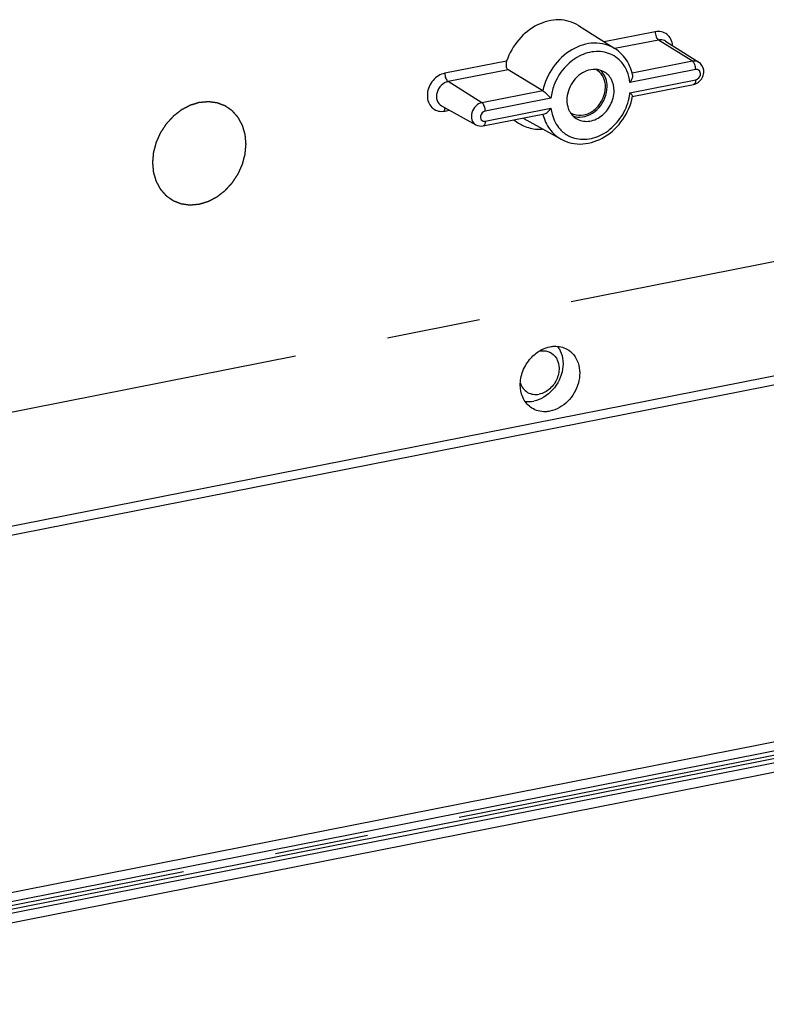
# Model space of a CAD drawing. Units: millimetres. Extents: x -3 to 1381, y 0 to 594.
# Drawn here: x 620 to 648, y 113 to 149 of the extents above; entities that cross this region are included whole.
import ezdxf

# ---------------------------------------------------------------- set-up
doc = ezdxf.new("R2010")
doc.units = ezdxf.units.MM
doc.header["$LTSCALE"] = 46.255
doc.linetypes.add('CENTER', pattern=[0.6, 0.375, -0.075, 0.075, -0.075])
doc.linetypes.add('PHANTOM', pattern=[0.8, 0.45, -0.05, 0.1, -0.05, 0.1, -0.05])
for name, color, linetype in [('AUSFORMSCHRAEGEN', 7, 'CONTINUOUS'), ('AUSW-EINSAETZE', 7, 'CONTINUOUS'), ('BEZUGSACHSEN', 7, 'CONTINUOUS'), ('KONTUREN', 7, 'CONTINUOUS'), ('RUNDUNGEN', 7, 'CONTINUOUS'), ('TEXT', 7, 'CONTINUOUS')]:
    doc.layers.add(name, color=color, linetype=linetype)

msp = doc.modelspace()

# ---------------------------------------------------------------- linework, layer by layer
at = {"layer": 'AUSFORMSCHRAEGEN', "color": 7, "linetype": 'CONTINUOUS'}
for p, q in [((640.9922, 149.1289), (642.344, 148.2722)), ((644.2199, 148.5471), (645.4512, 147.7668)), ((635.9205, 146.1553), (637.1964, 145.4503)), ((639.079, 145.6195), (640.3549, 144.9145))]:
    msp.add_line(p, q, dxfattribs=at)
msp.add_arc((639.4942, 136.6983), 0.9099, 30.81755, 36.60912, dxfattribs=at)
for points, knots in [([(641.2889, 147.4446), (641.0802, 147.3639), (640.7137, 147.0512), (640.5653, 146.5952), (640.5653, 146.3679)], [0, 0, 0, 0, 0.4960493, 1, 1, 1, 1]), ([(641.9354, 147.4184), (641.8418, 147.4701), (641.6191, 147.5291), (641.3953, 147.4857), (641.2889, 147.4446)], [0, 0, 0, 0, 0.4838124, 1, 1, 1, 1]), ([(641.9319, 147.1689), (641.9175, 147.204), (641.8517, 147.3351), (641.7412, 147.4439), (641.6463, 147.4964)], [0, 0, 0, 0, 0.2594592, 1, 1, 1, 1]), ([(642.3125, 146.7129), (642.3125, 146.8571), (642.2542, 147.1406), (642.0513, 147.3543), (641.9354, 147.4184)], [0, 0, 0, 0, 0.5211495, 1, 1, 1, 1]), ([(640.9078, 145.683), (641.0367, 145.6013), (641.3791, 145.5301), (641.8635, 145.7429), (642.2156, 146.1644), (642.3125, 146.532), (642.3125, 146.7129)], [0, 0, 0, 0, 0.2225103, 0.4690785, 0.7362757, 1, 1, 1, 1]), ([(640.9085, 145.8154), (641.0332, 145.7897), (641.3145, 145.8171), (641.7911, 146.1197), (641.993, 146.5615), (641.993, 146.8473)], [0, 0, 0, 0, 0.2302235, 0.4834741, 1, 1, 1, 1]), ([(641.0402, 145.7334), (641.3023, 145.7356), (641.8385, 146.0283), (642.0549, 146.5798), (642.0549, 146.8595)], [0, 0, 0, 0, 0.4837458, 1, 1, 1, 1]), ([(640.6178, 146.0546), (640.6317, 146.0157), (640.6959, 145.8704), (640.8086, 145.7459), (640.9078, 145.683)], [0, 0, 0, 0, 0.260121, 1, 1, 1, 1]), ([(639.5631, 137.0836), (639.5929, 137.1012), (639.7116, 137.1651), (639.8407, 137.2101), (639.9389, 137.2295)], [0, 0, 0, 0, 0.2573118, 1, 1, 1, 1]), ([(639.9389, 137.2295), (639.9934, 137.2403), (640.2055, 137.2658), (640.4275, 137.2172), (640.5656, 137.1408)], [0, 0, 0, 0, 0.2605194, 1, 1, 1, 1]), ([(640.5656, 137.1408), (640.6612, 137.0878), (640.8364, 136.9389), (641.0614, 136.5146), (641.0492, 135.8487), (640.6531, 135.1681), (640.1826, 134.8891), (639.9389, 134.8409)], [0, 0, 0, 0, 0.1111599, 0.2270965, 0.4788128, 0.7473799, 1, 1, 1, 1]), ([(639.2689, 134.9554), (639.1379, 135.0386), (638.9127, 135.2953), (638.8023, 135.8058), (638.9062, 136.3462), (639.1046, 136.6696), (639.2302, 136.8091)], [0, 0, 0, 0, 0.2238088, 0.4662567, 0.7291397, 1, 1, 1, 1]), ([(640.4053, 136.3995), (640.3615, 136.1181), (640.1089, 135.5878), (639.6038, 135.2684), (639.3389, 135.2161)], [0, 0, 0, 0, 0.5134, 1, 1, 1, 1]), ([(639.9389, 134.8409), (639.88, 134.8293), (639.6517, 134.8031), (639.4121, 134.8645), (639.2689, 134.9554)], [0, 0, 0, 0, 0.261254, 1, 1, 1, 1])]:
    msp.add_open_spline(points, degree=3, knots=knots, dxfattribs=at)
for points in [[(642.0029, 147.1701), (641.9631, 147.2813), (641.8963, 147.387), (641.8092, 147.4667)], [(641.993, 146.8473), (641.993, 146.9564), (641.9735, 147.068), (641.9319, 147.1689)], [(642.0549, 146.8595), (642.0549, 146.9645), (642.0383, 147.0713), (642.0029, 147.1701)], [(640.5653, 146.3679), (640.5653, 146.262), (640.5821, 146.1543), (640.6178, 146.0546)], [(640.6994, 145.8997), (640.7629, 145.8594), (640.8349, 145.8305), (640.9085, 145.8154)], [(640.7858, 145.7772), (640.8664, 145.7472), (640.9542, 145.7327), (641.0402, 145.7334)], [(640.2756, 137.1644), (640.3412, 137.0545), (640.3844, 136.9293), (640.4053, 136.803)], [(639.2302, 136.8091), (639.3264, 136.916), (639.4393, 137.0104), (639.5631, 137.0836)], [(640.4053, 136.803), (640.4274, 136.6703), (640.4261, 136.5324), (640.4053, 136.3995)], [(639.0157, 135.2058), (639.1225, 135.1908), (639.2332, 135.1952), (639.3389, 135.2161)]]:
    msp.add_open_spline(points, degree=3, dxfattribs=at)
at = {"layer": 'AUSW-EINSAETZE', "color": 2, "linetype": 'CENTER'}
msp.add_line((684.9722, 147.6294), (603.1538, 131.4731), dxfattribs=at)
at = {"layer": 'BEZUGSACHSEN', "color": 7, "linetype": 'CONTINUOUS'}
for points in [[(639.5389, 137.0709), (639.6435, 137.0916), (639.7569, 137.0877), (639.8583, 137.0549)], [(639.8583, 137.0549), (639.956, 137.0233), (640.0475, 136.9617), (640.1144, 136.8838)]]:
    msp.add_open_spline(points, degree=3, dxfattribs=at)
for points, knots in [([(640.1144, 136.8838), (640.2032, 136.7805), (640.3124, 136.4918), (640.2313, 136.0385), (639.964, 135.6539), (639.6827, 135.5018), (639.5389, 135.4734)], [0, 0, 0, 0, 0.2305435, 0.4869932, 0.7519461, 1, 1, 1, 1]), ([(638.8421, 135.8771), (638.888, 135.7405), (639.0788, 135.4829), (639.3972, 135.4455), (639.5389, 135.4734)], [0, 0, 0, 0, 0.499341, 1, 1, 1, 1])]:
    msp.add_open_spline(points, degree=3, knots=knots, dxfattribs=at)
at = {"layer": 'KONTUREN', "color": 2, "linetype": 'CENTER'}
msp.add_line((609.3508, 114.4297), (704.527, 133.2237), dxfattribs=at)
at = {"layer": 'RUNDUNGEN', "color": 9, "linetype": 'CONTINUOUS'}
for p, q in [((643.836, 148.8993), (641.9441, 148.5257)), ((643.9588, 148.5916), (642.3439, 148.2727)), ((645.2132, 147.8074), (643.9588, 148.5916)), ((638.3317, 147.8123), (636.0418, 147.3602)), ((645.2132, 147.8074), (642.9834, 147.3671)), ((645.4512, 147.7668), (645.451, 147.7669)), ((638.3875, 147.4915), (636.1646, 147.0525)), ((645.336, 147.4997), (642.9024, 147.0192)), ((637.419, 146.2683), (636.1646, 147.0525)), ((642.9024, 146.6396), (645.336, 147.1202)), ((639.6716, 146.7131), (637.419, 146.2683)), ((639.9754, 146.4412), (637.5418, 145.9606)), ((636.0418, 145.9588), (636.2145, 145.9929)), ((637.5418, 145.5811), (639.9754, 146.0616)), ((637.1962, 145.4505), (637.1964, 145.4503)), ((687.527, 143.9052), (603.1538, 127.2444)), ((687.652, 143.5963), (603.1538, 126.9108)), ((704.402, 133.6736), (609.2258, 114.8796)), ((704.527, 133.3647), (609.3508, 114.5706)), ((704.527, 133.0827), (609.3508, 114.2887))]:
    msp.add_line(p, q, dxfattribs=at)
at = {"layer": 'RUNDUNGEN', "color": 7, "linetype": 'CONTINUOUS'}
for p, q in [((639.6716, 146.7131), (638.3875, 147.4915)), ((642.9869, 146.5002), (645.2594, 146.949)), ((637.4652, 145.4099), (639.7378, 145.8586)), ((604.6939, 112.8714), (708.1839, 133.3071)), ((704.4504, 132.9115), (609.2742, 114.1175))]:
    msp.add_line(p, q, dxfattribs=at)
msp.add_arc((645.2452, 147.4413), 0.3851, 46.84322, 57.71817, dxfattribs=at)
at = {"layer": 'RUNDUNGEN', "color": 9, "linetype": 'CONTINUOUS'}
for centre, radius, start, end in [((641.0508, 146.8397), 1.8624, 350.32053, 353.83376), ((640.9276, 146.8626), 1.9877, 339.62705, 350.2673), ((639.5594, 146.7883), 1.5009, 230.41514, 246.49531), ((639.7216, 146.7817), 1.328, 234.71966, 241.06108), ((639.5908, 146.9761), 1.692, 265.65686, 272.12347)]:
    msp.add_arc(centre, radius, start, end, dxfattribs=at)
at = {"layer": 'RUNDUNGEN', "color": 7, "linetype": 'CONTINUOUS'}
for points, knots in [([(640.9923, 149.1289), (640.7808, 149.2629), (640.2479, 149.4112), (639.4305, 149.1935), (638.7371, 148.634), (638.431, 148.1001), (638.3317, 147.8123)], [0, 0, 0, 0, 0.2234688, 0.4651757, 0.7282883, 1, 1, 1, 1]), ([(642.9078, 147.5883), (642.8788, 147.6589), (642.7467, 147.9264), (642.5313, 148.1536), (642.344, 148.2722)], [0, 0, 0, 0, 0.2562514, 1, 1, 1, 1]), ([(638.3317, 147.8123), (638.321, 147.7811), (638.2974, 147.6753), (638.3201, 147.5324), (638.3875, 147.4915)], [0, 0, 0, 0, 0.2951568, 1, 1, 1, 1]), ([(642.9948, 147.3067), (642.9998, 147.2851), (642.9991, 147.1806), (642.9486, 147.0847), (642.9024, 147.0192)], [0, 0, 0, 0, 0.2165662, 1, 1, 1, 1]), ([(639.6716, 146.7131), (639.7284, 146.6787), (639.8294, 146.5854), (639.9267, 146.4911), (639.9754, 146.4412)], [0, 0, 0, 0, 0.4879578, 1, 1, 1, 1]), ([(642.9986, 146.5068), (643.0004, 146.5135), (642.9906, 146.5328), (642.9614, 146.5773), (642.9276, 146.6139), (642.9024, 146.6396)], [0, 0, 0, 0, 0.1249026, 0.3490617, 1, 1, 1, 1]), ([(640.3549, 144.9145), (640.5923, 144.7833), (641.1769, 144.6647), (642.0243, 144.9673), (642.6894, 145.6164), (642.9391, 146.2023), (642.9986, 146.5067)], [0, 0, 0, 0, 0.2304838, 0.4756462, 0.7364009, 1, 1, 1, 1]), ([(639.7335, 145.8583), (639.7819, 145.8683), (639.8736, 145.934), (639.9424, 146.0147), (639.9754, 146.0616)], [0, 0, 0, 0, 0.4627368, 1, 1, 1, 1])]:
    msp.add_open_spline(points, degree=3, knots=knots, dxfattribs=at)
at = {"layer": 'RUNDUNGEN', "color": 9, "linetype": 'CONTINUOUS'}
for points, knots in [([(644.479, 148.3898), (644.4658, 148.5432), (644.327, 148.862), (643.9818, 148.928), (643.836, 148.8993)], [0, 0, 0, 0, 0.5088009, 1, 1, 1, 1]), ([(643.836, 148.8993), (643.836, 148.8361), (643.8577, 148.7251), (643.9165, 148.618), (643.9588, 148.5916)], [0, 0, 0, 0, 0.558575, 1, 1, 1, 1]), ([(642.344, 148.2722), (642.1209, 148.4135), (641.547, 148.5578), (640.6909, 148.273), (640.0032, 147.6232), (639.7373, 147.0256), (639.6716, 146.7131)], [0, 0, 0, 0, 0.2226995, 0.4659069, 0.7307001, 1, 1, 1, 1]), ([(644.2199, 148.5471), (644.1641, 148.5825), (644.0707, 148.6064), (643.9818, 148.5961), (643.9588, 148.5916)], [0, 0, 0, 0, 0.7387515, 1, 1, 1, 1]), ([(642.2471, 148.0374), (642.0666, 148.1302), (641.6301, 148.2176), (640.978, 148.0208), (640.4228, 147.5658), (640.1718, 147.1396), (640.0867, 146.9098)], [0, 0, 0, 0, 0.2241672, 0.4667655, 0.7292992, 1, 1, 1, 1]), ([(642.791, 147.4442), (642.763, 147.5087), (642.6365, 147.749), (642.4259, 147.9456), (642.2471, 148.0374)], [0, 0, 0, 0, 0.2591103, 1, 1, 1, 1]), ([(645.2748, 147.7381), (645.2703, 147.7457), (645.2535, 147.7717), (645.232, 147.7956), (645.2132, 147.8074)], [0, 0, 0, 0, 0.2855974, 1, 1, 1, 1]), ([(645.336, 147.4997), (645.336, 147.5628), (645.32, 147.6466), (645.2846, 147.7213), (645.2748, 147.7381)], [0, 0, 0, 0, 0.7646436, 1, 1, 1, 1]), ([(636.0418, 147.3602), (635.8748, 147.3272), (635.5599, 147.1165), (635.3444, 146.6281), (635.4432, 146.1817), (635.6932, 145.9809), (635.8455, 145.9481), (635.9209, 145.9473)], [0, 0, 0, 0, 0.25861, 0.5298132, 0.77219, 0.885315, 1, 1, 1, 1]), ([(636.0418, 147.3602), (636.0418, 147.2971), (636.0635, 147.186), (636.1223, 147.079), (636.1646, 147.0525)], [0, 0, 0, 0, 0.558575, 1, 1, 1, 1]), ([(645.5077, 147.3077), (645.5165, 147.3583), (645.4984, 147.4747), (645.3823, 147.5089), (645.336, 147.4997)], [0, 0, 0, 0, 0.5212913, 1, 1, 1, 1]), ([(636.1646, 147.0525), (636.0695, 147.0337), (635.8857, 146.925), (635.7324, 146.6587), (635.723, 146.3575), (635.8456, 146.1967), (635.9205, 146.1553)], [0, 0, 0, 0, 0.2536271, 0.523262, 0.7759589, 1, 1, 1, 1]), ([(645.336, 147.1202), (645.336, 147.1013), (645.3323, 147.0439), (645.312, 146.9754), (645.2768, 146.9555)], [0, 0, 0, 0, 0.3178141, 1, 1, 1, 1]), ([(645.2768, 146.9555), (645.2741, 146.9539), (645.2684, 146.9513), (645.2624, 146.9496), (645.2594, 146.949)], [0, 0, 0, 0, 0.5047943, 1, 1, 1, 1]), ([(637.419, 146.2683), (637.3324, 146.2512), (637.1651, 146.1523), (637.0251, 145.9099), (637.0161, 145.6352), (637.1278, 145.4883), (637.1962, 145.4505)], [0, 0, 0, 0, 0.2532047, 0.5226767, 0.7756129, 1, 1, 1, 1]), ([(637.5418, 145.9606), (637.5418, 146.0238), (637.5201, 146.1348), (637.4613, 146.2418), (637.419, 146.2683)], [0, 0, 0, 0, 0.558575, 1, 1, 1, 1]), ([(636.0418, 145.9588), (636.0418, 145.9701), (636.0435, 146.0108), (636.0513, 146.052), (636.0637, 146.0787)], [0, 0, 0, 0, 0.2789826, 1, 1, 1, 1]), ([(639.9754, 146.0616), (639.9837, 145.9877), (640.0343, 145.7086), (640.1697, 145.4423), (640.3111, 145.288)], [0, 0, 0, 0, 0.2621924, 1, 1, 1, 1]), ([(640.6299, 145.0438), (640.8104, 144.9508), (641.247, 144.8631), (641.8992, 145.0597), (642.4546, 145.5146), (642.7058, 145.9407), (642.791, 146.1706)], [0, 0, 0, 0, 0.2241631, 0.46675, 0.7292838, 1, 1, 1, 1]), ([(637.5418, 145.5811), (637.5418, 145.5595), (637.5385, 145.4989), (637.5072, 145.418), (637.4652, 145.41)], [0, 0, 0, 0, 0.3354721, 1, 1, 1, 1]), ([(639.6785, 145.8346), (639.7266, 145.6409), (639.8881, 145.2746), (640.1891, 145.0062), (640.355, 144.9146)], [0, 0, 0, 0, 0.5130388, 1, 1, 1, 1])]:
    msp.add_open_spline(points, degree=3, knots=knots, dxfattribs=at)
for points in [[(645.451, 147.7669), (645.3831, 147.81), (645.2921, 147.823), (645.2132, 147.8074)], [(642.9024, 147.0192), (642.886, 147.1647), (642.8493, 147.3098), (642.791, 147.4442)], [(645.336, 147.1202), (645.4192, 147.1366), (645.4933, 147.2242), (645.5077, 147.3077)], [(640.0867, 146.9098), (640.0309, 146.7592), (639.9926, 146.6008), (639.9754, 146.4412)], [(635.9209, 145.9473), (635.9614, 145.947), (636.0021, 145.9509), (636.0418, 145.9588)], [(637.5418, 145.9606), (637.4586, 145.9442), (637.3845, 145.8566), (637.3701, 145.7731)], [(637.3701, 145.7731), (637.3643, 145.7397), (637.3663, 145.7034), (637.3781, 145.6716)], [(637.3781, 145.6716), (637.395, 145.6263), (637.4421, 145.586), (637.49, 145.5794)], [(637.49, 145.5794), (637.5071, 145.577), (637.5248, 145.5777), (637.5418, 145.5811)], [(638.9609, 145.4119), (639.1188, 145.3433), (639.291, 145.3021), (639.4627, 145.289)], [(640.3111, 145.288), (640.4015, 145.1893), (640.5109, 145.1051), (640.6299, 145.0438)]]:
    msp.add_open_spline(points, degree=3, dxfattribs=at)
at = {"layer": 'RUNDUNGEN', "color": 7, "linetype": 'CONTINUOUS'}
for points in [[(645.6345, 147.3825), (645.644, 147.5029), (645.5967, 147.6396), (645.5087, 147.7223)], [(642.9952, 147.307), (642.9742, 147.4029), (642.9451, 147.4974), (642.9078, 147.5883)], [(645.5763, 147.1883), (645.6086, 147.2477), (645.6292, 147.3151), (645.6345, 147.3825)], [(645.2594, 146.949), (645.3243, 146.9618), (645.3872, 146.9908), (645.4401, 147.0304)], [(645.4401, 147.0304), (645.4958, 147.072), (645.5431, 147.1273), (645.5763, 147.1883)], [(637.1963, 145.4505), (637.2756, 145.4066), (637.3763, 145.3923), (637.4652, 145.4099)]]:
    msp.add_open_spline(points, degree=3, dxfattribs=at)
at = {"layer": 'TEXT', "color": 8, "linetype": 'PHANTOM'}
for points in [[(628.6806, 144.736), (628.6751, 144.7958), (628.6676, 144.8857), (628.6546, 145.0044), (628.6523, 145.0965), (628.6218, 145.1769), (628.5994, 145.2608), (628.573, 145.3426), (628.5543, 145.4293), (628.5089, 145.4987), (628.4712, 145.5731), (628.4296, 145.6448), (628.3955, 145.7223), (628.3355, 145.7794), (628.2828, 145.8424), (628.2268, 145.902), (628.1764, 145.9695), (628.1071, 146.0087), (628.0431, 146.0561), (627.9766, 146.0993), (627.9147, 146.1509), (627.8368, 146.1732), (627.7634, 146.204), (627.6881, 146.2304), (627.616, 146.2657), (627.5328, 146.2699), (627.4527, 146.283), (627.3713, 146.2915), (627.2923, 146.3093), (627.2049, 146.2947), (627.1198, 146.2894), (627.0342, 146.2795), (626.9481, 146.2786), (626.8645, 146.2463), (626.7802, 146.223), (626.6965, 146.1953), (626.6112, 146.1761), (626.5315, 146.1273), (626.4501, 146.0869), (626.3699, 146.0424), (626.2867, 146.0057), (626.2144, 145.9422), (626.139, 145.8863), (626.0653, 145.8267), (625.9877, 145.7743), (625.9242, 145.6967), (625.8565, 145.6261), (625.7914, 145.5525), (625.72, 145.4838), (625.6712, 145.3989), (625.6159, 145.3185), (625.564, 145.2361), (625.5052, 145.1574), (625.4704, 145.066), (625.4287, 144.9781), (625.3907, 144.8888), (625.345, 144.8016), (625.326, 144.7076), (625.2994, 144.6155), (625.2767, 144.5226), (625.246, 144.4308), (625.2433, 144.3355), (625.23, 144.2097), (625.2222, 144.115), (625.2165, 144.052)], [(625.2165, 144.052), (625.222, 143.9922), (625.2295, 143.9023), (625.2424, 143.7836), (625.2448, 143.6915), (625.2752, 143.6111), (625.2977, 143.5272), (625.324, 143.4454), (625.3427, 143.3587), (625.3881, 143.2893), (625.4259, 143.2149), (625.4674, 143.1432), (625.5015, 143.0657), (625.5615, 143.0086), (625.6143, 142.9456), (625.6702, 142.886), (625.7206, 142.8185), (625.79, 142.7793), (625.854, 142.7319), (625.9205, 142.6887), (625.9823, 142.6371), (626.0602, 142.6148), (626.1336, 142.584), (626.209, 142.5576), (626.2811, 142.5223), (626.3642, 142.5181), (626.4443, 142.505), (626.5258, 142.4965), (626.6048, 142.4787), (626.6921, 142.4933), (626.7773, 142.4986), (626.8628, 142.5085), (626.9489, 142.5094), (627.0325, 142.5417), (627.1168, 142.565), (627.2006, 142.5927), (627.2859, 142.6119), (627.3656, 142.6607), (627.4469, 142.7011), (627.5271, 142.7456), (627.6104, 142.7823), (627.6826, 142.8458), (627.7581, 142.9017), (627.8317, 142.9613), (627.9094, 143.0137), (627.9729, 143.0913), (628.0406, 143.1619), (628.1057, 143.2355), (628.177, 143.3042), (628.2258, 143.3891), (628.2811, 143.4695), (628.333, 143.5519), (628.3918, 143.6306), (628.4266, 143.722), (628.4683, 143.8099), (628.5064, 143.8992), (628.552, 143.9864), (628.571, 144.0804), (628.5976, 144.1725), (628.6204, 144.2654), (628.6511, 144.3572), (628.6537, 144.4525), (628.6671, 144.5783), (628.6749, 144.673), (628.6806, 144.736)]]:
    msp.add_open_spline(points, degree=3, knots=[0, 0, 0, 0, 0.03125, 0.046875, 0.0625, 0.078125, 0.09375, 0.109375, 0.125, 0.140625, 0.15625, 0.171875, 0.1875, 0.203125, 0.21875, 0.234375, 0.25, 0.265625, 0.28125, 0.296875, 0.3125, 0.328125, 0.34375, 0.359375, 0.375, 0.390625, 0.40625, 0.421875, 0.4375, 0.453125, 0.46875, 0.484375, 0.5, 0.515625, 0.53125, 0.546875, 0.5625, 0.578125, 0.59375, 0.609375, 0.625, 0.640625, 0.65625, 0.671875, 0.6875, 0.703125, 0.71875, 0.734375, 0.75, 0.765625, 0.78125, 0.796875, 0.8125, 0.828125, 0.84375, 0.859375, 0.875, 0.890625, 0.90625, 0.921875, 0.9375, 0.953125, 0.96875, 1, 1, 1, 1], dxfattribs=at)

doc.saveas('drawing.dxf')
